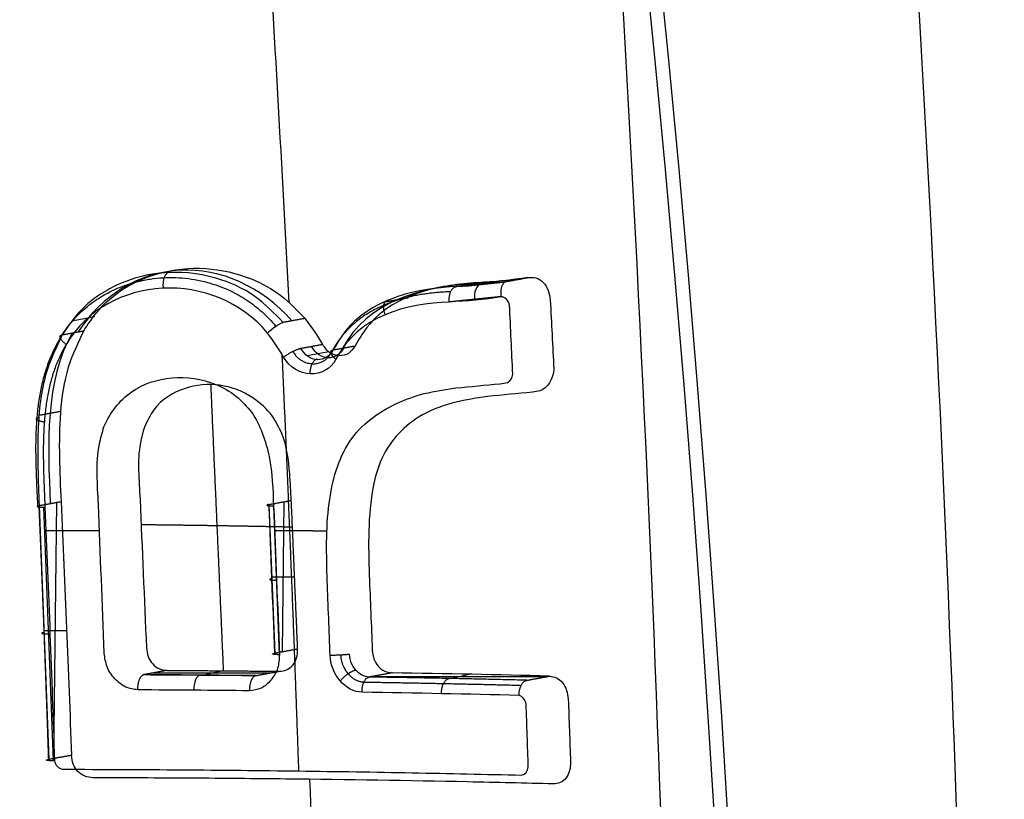
# Model space of a CAD drawing. Units: millimetres. Extents: x -170 to 445, y -152 to 177.
# Drawn here: x 82 to 85, y 54 to 57 of the extents above; entities that cross this region are included whole.
import ezdxf

# ---------------------------------------------------------------- set-up
doc = ezdxf.new("R2010")
doc.units = ezdxf.units.MM
doc.layers.add('Default', color=18, linetype='Continuous', true_color=0x000000)

# ---------------------------------------------------------------- blocks, each defined once
blk = doc.blocks.new('_08')
at = {"layer": 'Default'}
for p, q in [((83.5458, 55.7409, 820.0531), (83.7352, 55.7608, 819.9319)), ((83.6683, 55.7507, 819.8839), (83.5126, 55.7348, 820.0004)), ((83.6031, 55.744, 819.9333), (83.6783, 55.7577, 820.0529)), ((83.6728, 55.699, 819.8246), (83.4885, 55.6801, 819.9626)), ((82.1512, 55.6143, 820.8396), (82.2275, 55.6282, 820.961)), ((83.0605, 55.5028, 820.5099), (82.9824, 55.4886, 820.3856)), ((83.0896, 55.5123, 820.3473), (83.0755, 55.5097, 820.3248)), ((82.0295, 54.9562, 820.9783), (82.0635, 54.0536, 821.0534)), ((82.082, 54.0569, 821.0828), (82.0922, 54.9676, 821.0781)), ((82.8469, 54.9601, 820.5336), (82.8676, 54.431, 820.5789)), ((82.8628, 54.9546, 820.465), (82.8834, 54.426, 820.5102)), ((82.895, 54.436, 820.6225), (82.901, 54.9699, 820.6197)), ((82.0454, 54.9507, 820.9097), (82.0793, 54.0488, 820.9846)), ((82.8573, 54.7029, 820.5562), (82.9381, 54.7027, 820.6852)), ((82.0472, 54.5121, 821.0168), (82.1273, 54.5119, 821.1447)), ((82.4347, 54.3611, 820.899), (82.8511, 54.3611, 820.7048)), ((82.6107, 54.3537, 820.7335), (82.6767, 54.369, 820.8749)), ((82.8008, 54.352, 820.6248), (82.402, 54.3552, 820.8469)), ((83.2121, 54.3483, 820.391), (83.837, 54.3483, 820.0996)), ((83.4936, 54.3413, 820.1808), (83.5588, 54.3563, 820.3206))]:
    blk.add_line(p, q, dxfattribs=at)
at = {"layer": 'Default', "extrusion": (0.906308, 0, -0.422618)}
blk.add_arc((49.3494, 724.4495, -264.9099), 50.002, 270, 89.99962, dxfattribs=at)
at = {"layer": 'Default', "extrusion": (-0.906308, 1.13687e-13, 0.422618)}
blk.add_arc((-49.35, 724.4475, 265.0926), 50, 0, 180, dxfattribs=at)
at = {"layer": 'Default', "extrusion": (0.906308, 2.69718e-14, -0.422618)}
blk.add_arc((49.35, 724.4475, -264.8001), 50, 0, 180, dxfattribs=at)
at = {"layer": 'Default', "extrusion": (-0.906308, -2.83071e-14, 0.422618)}
blk.add_arc((-49.35, 724.4475, 264.8001), 49.4, 360, 180, dxfattribs=at)
at = {"layer": 'Default', "extrusion": (-0.906308, -1.13687e-13, 0.422618)}
blk.add_arc((-49.35, 724.4475, 264.4001), 49.4, 360, 180, dxfattribs=at)
at = {"layer": 'Default', "extrusion": (0.906308, 2.34441e-14, -0.422618)}
blk.add_arc((49.35, 724.4475, -264.0001), 49.4, 0, 180, dxfattribs=at)
at = {"layer": 'Default', "extrusion": (-0.906308, -2.52844e-14, 0.422618)}
blk.add_arc((-49.35, 724.4475, 262.6899), 46.5, 360, 180, dxfattribs=at)
at = {"layer": 'Default', "color": 167, "true_color": 0x244878, "extrusion": (0.906308, 9.77829e-16, -0.422618)}
blk.add_arc((49.35, 724.4475, -262.6056), 46.1, 360, 180, dxfattribs=at)
at = {"layer": 'Default', "color": 167, "true_color": 0x244878, "extrusion": (-0.906308, -1.63074e-16, 0.422618)}
blk.add_arc((-49.35, 724.4475, 260.7774), 39.4895, 0, 180, dxfattribs=at)
at = {"layer": 'Default', "extrusion": (0.906308, 2.16831e-14, -0.422618)}
blk.add_arc((49.35, 724.4475, -260.7285), 39.5, 0, 180, dxfattribs=at)
at = {"layer": 'Default', "color": 167, "true_color": 0x244878, "extrusion": (-0.906308, 2.01991e-15, 0.422618)}
blk.add_arc((-49.35, 724.4475, 259.3745), 31.8812, 0, 180, dxfattribs=at)
at = {"layer": 'Default', "extrusion": (-0.906308, -2.01943e-14, 0.422618)}
blk.add_arc((-49.35, 724.4475, 259.325), 31.8887, 0, 180, dxfattribs=at)
at = {"layer": 'Default', "extrusion": (0.529451, 0.096199, 0.842868)}
blk.add_arc((39.5368, 364.8526, 740.8067), 0.6067, 305.8173, 41.7971, dxfattribs=at)
at = {"layer": 'Default', "extrusion": (-0.551051, -0.316966, -0.771929)}
blk.add_arc((-9.1467, 442.9847, -696.8068), 2.6863, 16.662, 21.4893, dxfattribs=at)
at = {"layer": 'Default', "extrusion": (0.534813, 0.366445, 0.761376)}
blk.add_arc((1.0652, 454.1012, 689.4159), 2.5313, 154.8599, 159.9888, dxfattribs=at)
at = {"layer": 'Default', "extrusion": (-0.797958, -0.081494, 0.597178)}
blk.add_arc((-46.9116, 710.7271, 418.393), 0.05, 181.7241, 276.377, dxfattribs=at)
at = {"layer": 'Default', "extrusion": (-0.503408, -0.098344, -0.858434)}
blk.add_arc((-38.2777, 342.4939, -751.6254), 0.7879, 239.2551, 247.6538, dxfattribs=at)
at = {"layer": 'Default', "extrusion": (0.603693, -0.747378, -0.277456)}
blk.add_arc((99.3854, 790.686, -219.1457), 0.05, 242.0837, 331.8022, dxfattribs=at)
at = {"layer": 'Default', "extrusion": (0.498789, 0.09209, 0.861817)}
blk.add_arc((39.2093, 337.8877, 753.4755), 0.7751, 292.9211, 300.7129, dxfattribs=at)
at = {"layer": 'Default', "extrusion": (-0.529451, -0.096199, -0.842868)}
blk.add_arc((-39.8186, 364.2336, -740.8214), 0.08, 312.9166, 68.5776, dxfattribs=at)
at = {"layer": 'Default', "extrusion": (0.038905, -0.99561, 0.085128)}
blk.add_arc((84.972, 821.9282, 18.6198), 0.05, 147.0874, 238.8031, dxfattribs=at)
at = {"layer": 'Default', "extrusion": (0.037433, -0.995864, 0.082784)}
blk.add_arc((84.0782, 822.4249, 16.7587), 0.05, 145.6642, 243.9566, dxfattribs=at)
at = {"layer": 'Default', "extrusion": (-0.873668, 0.00698, 0.486472)}
blk.add_arc((-54.962, 757.0496, 327.4775), 0.05, 182.8894, 275.1869, dxfattribs=at)
at = {"layer": 'Default', "color": 167, "true_color": 0x244878, "extrusion": (-0.422618, 0, -0.906308)}
blk.add_arc((-36.856, 385.8472, -724.4475), 127.95, 282.180032, 282.180033, dxfattribs=at)
at = {"layer": 'Default'}
for points, knots in [([(65.6457, 99.3514, 768.7283), (66.845, 99.3515, 771.3005), (70.4909, 98.6182, 779.1196), (76.313, 93.6841, 791.6059), (82.0532, 82.4467, 803.9164), (85.8753, 67.0899, 812.1132), (86.7773, 55.3272, 814.0477), (86.7774, 49.3494, 814.0477)], [-79.513905, -79.513905, -79.513905, -79.513905, -70.894622, -53.314637, -35.734653, -18.154669, 0, 0, 0, 0]), ([(71.5596, 98.0167, 779.3589), (71.6965, 97.9338, 779.6524), (72.1143, 97.6808, 780.5481), (72.7922, 97.208, 782.0011), (74.2915, 96.0144, 785.2142), (76.5226, 93.6827, 790.0089), (79.3231, 89.4407, 795.9978), (82.0291, 83.6943, 801.8228), (83.9848, 77.7787, 805.9975), (85.8004, 70.2966, 809.9057), (86.9853, 62.8254, 812.4325), (87.5222, 55.3063, 813.5948), (87.6239, 51.2582, 813.81), (87.6276, 49.668, 813.8179), (87.6283, 49.35, 813.8194)], [0, 0, 0, 0, 1.006074, 3.069948, 5.028493, 12.261829, 20.414983, 28.583536, 38.104008, 42.874277, 54.528307, 61.93535, 65.763651, 66.720649, 66.720649, 66.720649, 66.720649]), ([(71.5545, 97.9165, 779.3337), (72.688, 97.2479, 781.7645), (74.3692, 95.8927, 785.3697), (76.6362, 93.2943, 790.2311), (78.6229, 90.4189, 794.492), (80.9354, 86.0632, 799.4518), (83.1652, 80.3584, 804.234), (85.1153, 73.329, 808.4158), (86.44, 66.2165, 811.2559), (87.3633, 58.12, 813.236), (87.5906, 52.6025, 813.724), (87.5902, 49.35, 813.7233)], [0.109927, 0.109927, 0.109927, 0.109927, 8.448028, 12.617078, 18.175812, 25.12423, 33.462331, 41.800432, 50.138533, 57.086951, 66.814735, 66.814735, 66.814735, 66.814735]), ([(87.5143, 49.35, 813.704), (87.5123, 52.1105, 813.7049), (87.3174, 57.6415, 813.2893), (86.608, 64.3631, 811.7355), (85.7303, 69.5117, 809.9208), (84.7237, 74.4755, 807.7043), (83.4397, 79.1197, 804.9436), (81.8934, 83.3306, 801.7127), (80.2707, 87.2313, 798.1471), (78.4137, 90.631, 794.1682), (76.3723, 93.4467, 789.8705), (74.3023, 95.8596, 785.348), (72.6215, 97.1989, 781.7778), (71.4895, 97.8666, 779.3503)], [-66.450858, -66.450858, -66.450858, -66.450858, -58.147071, -49.843934, -45.688017, -41.532217, -33.228699, -29.073844, -24.918479, -16.614848, -12.459843, -8.303765, 0, 0, 0, 0]), ([(84.3221, 49.35, 820.0202), (84.3229, 54.0325, 820.0211), (83.7865, 63.4708, 818.881), (82.317, 72.3107, 815.7089), (81.3156, 76.4316, 813.5737)], [0.172941, 0.172941, 0.172941, 0.172941, 14.500021, 28.999605, 28.999605, 28.999605, 28.999605]), ([(85.3744, 49.35, 818.9711), (85.3754, 53.9581, 818.9718), (84.8609, 63.255, 817.87), (83.3928, 71.9477, 814.7119), (82.4118, 76.0074, 812.6162)], [0.172951, 0.172951, 0.172951, 0.172951, 14.500021, 28.999592, 28.999592, 28.999592, 28.999592]), ([(82.8979, 55.6073, 820.4229), (82.8655, 55.6402, 820.4381), (82.7953, 55.7117, 820.471), (82.5821, 55.8058, 820.5816), (82.3441, 55.7848, 820.7166), (82.1734, 55.6554, 820.8236), (82.1281, 55.5877, 820.8549), (82.1119, 55.5635, 820.8661)], [0, 0, 0, 0, 0.14848, 0.322743, 0.776537, 0.948417, 1.044362, 1.044362, 1.044362, 1.044362]), ([(82.1882, 55.5775, 820.9874), (82.2024, 55.5992, 820.9775), (82.2674, 55.6986, 820.9321), (82.4735, 55.8173, 820.8102), (82.7184, 55.8022, 820.6753), (82.8917, 55.709, 820.5856), (82.9477, 55.6503, 820.5595), (82.9752, 55.6215, 820.5467)], [0, 0, 0, 0, 0.085315, 0.39005, 0.784732, 0.917494, 1.045508, 1.045508, 1.045508, 1.045508]), ([(83.7682, 55.7667, 819.9844), (83.7776, 55.7674, 819.9771), (83.8058, 55.7692, 819.9553), (83.8411, 55.7337, 819.9333), (83.8461, 55.6984, 819.9346), (83.8477, 55.6866, 819.9351)], [0, 0, 0, 0, 0.0374875, 0.1124132, 0.1498664, 0.1498664, 0.1498664, 0.1498664]), ([(83.5126, 55.7348, 820.0004), (83.4546, 55.7317, 820.042), (83.313, 55.715, 820.1426), (83.151, 55.6363, 820.2602), (83.0887, 55.5319, 820.3135), (83.0755, 55.5097, 820.3248)], [0, 0, 0, 0, 0.2180452, 0.5360991, 0.6219612, 0.6219612, 0.6219612, 0.6219612]), ([(83.5882, 55.7485, 820.1203), (83.5236, 55.7443, 820.1672), (83.3824, 55.7273, 820.2694), (83.2244, 55.644, 820.3861), (83.1665, 55.5464, 820.4367), (83.1531, 55.5238, 820.4484)], [-0.6214695, -0.6214695, -0.6214695, -0.6214695, -0.3777025, -0.0872733, 0, 0, 0, 0]), ([(82.1119, 55.5635, 820.8661), (82.0905, 55.5189, 820.8826), (82.0404, 55.4142, 820.9214), (82.0197, 55.2031, 820.9564), (82.026, 55.045, 820.9705), (82.0295, 54.9562, 820.9783)], [-0.6375014, -0.6375014, -0.6375014, -0.6375014, -0.4812304, -0.2700689, 0, 0, 0, 0]), ([(82.1882, 55.5775, 820.9874), (82.1677, 55.5353, 821.003), (82.124, 55.4454, 821.0362), (82.0949, 55.237, 821.0764), (82.1024, 55.0762, 821.0922), (82.1074, 54.9704, 821.1024)], [-0.6371156, -0.6371156, -0.6371156, -0.6371156, -0.4888889, -0.3209802, 0, 0, 0, 0]), ([(83.0755, 55.5097, 820.3248), (83.0638, 55.4875, 820.3347), (83.0195, 55.4603, 820.3656), (82.9732, 55.4913, 820.3911), (82.9606, 55.5145, 820.3963)], [-0.1755657, -0.1755657, -0.1755657, -0.1755657, -0.0877706, 0, 0, 0, 0]), ([(83.1531, 55.5238, 820.4484), (83.1461, 55.5135, 820.4543), (83.132, 55.4929, 820.4661), (83.0971, 55.4864, 820.4892), (83.0616, 55.4959, 820.5102), (83.0461, 55.5177, 820.5169), (83.0384, 55.5286, 820.5203)], [0, 0, 0, 0, 0.0418806, 0.0837533, 0.1255963, 0.1674425, 0.1674425, 0.1674425, 0.1674425]), ([(82.2599, 55.2366, 820.7693), (82.282, 55.2869, 820.752), (82.3498, 55.3742, 820.7065), (82.5024, 55.422, 820.6183), (82.6344, 55.4029, 820.5462), (82.7312, 55.3504, 820.4964), (82.7684, 55.3075, 820.4797), (82.7865, 55.2867, 820.4715)], [0, 0, 0, 0, 0.1756721, 0.3565838, 0.5404107, 0.6325356, 0.7201861, 0.7201861, 0.7201861, 0.7201861]), ([(82.8588, 55.2756, 820.6631), (82.8383, 55.3004, 820.6721), (82.748, 55.3837, 820.7145), (82.5811, 55.4045, 820.806), (82.445, 55.322, 820.8893), (82.4142, 55.2568, 820.9137), (82.404, 55.2354, 820.9217)], [0, 0, 0, 0, 0.1040713, 0.3996396, 0.5581319, 0.6355603, 0.6355603, 0.6355603, 0.6355603]), ([(83.0543, 54.689, 820.3764), (83.0516, 54.7808, 820.3679), (83.0466, 54.9529, 820.3518), (83.1154, 55.2031, 820.2785), (83.2678, 55.3106, 820.1647), (83.4014, 55.3585, 820.0668), (83.4739, 55.369, 820.0139), (83.5116, 55.3744, 819.9863)], [0, 0, 0, 0, 0.28398, 0.532053, 0.785871, 0.919107, 1.063082, 1.063082, 1.063082, 1.063082]), ([(83.6239, 55.3442, 820.1512), (83.5387, 55.3307, 820.2136), (83.3894, 55.3072, 820.323), (83.2506, 55.1571, 820.4338), (83.1977, 54.953, 820.4941), (83.2004, 54.8139, 820.5091), (83.2036, 54.7076, 820.5198)], [0, 0, 0, 0, 0.3225817, 0.5660309, 0.6635526, 0.9916733, 0.9916733, 0.9916733, 0.9916733]), ([(82.7865, 55.2867, 820.4715), (82.8164, 55.2396, 820.4594), (82.8574, 55.1299, 820.4479), (82.8606, 55.0132, 820.4595), (82.8635, 54.9546, 820.4645)], [0, 0, 0, 0, 0.1724019, 0.3509322, 0.3509322, 0.3509322, 0.3509322]), ([(82.9265, 54.9746, 820.6604), (82.9249, 55.0061, 820.6575), (82.9209, 55.0862, 820.6501), (82.9077, 55.1929, 820.6447), (82.871, 55.255, 820.6585), (82.8588, 55.2756, 820.6631)], [0, 0, 0, 0, 0.0961781, 0.2442684, 0.3177686, 0.3177686, 0.3177686, 0.3177686]), ([(82.2401, 54.9596, 820.8113), (82.2372, 55.0316, 820.8047), (82.2283, 55.1282, 820.7983), (82.2539, 55.2161, 820.7748), (82.2599, 55.2366, 820.7693)], [0, 0, 0, 0, 0.2195622, 0.2862432, 0.2862432, 0.2862432, 0.2862432]), ([(82.404, 55.2354, 820.9217), (82.3986, 55.2167, 820.9269), (82.375, 55.1354, 820.9493), (82.3853, 55.0458, 820.9548), (82.3882, 54.979, 820.9612)], [0, 0, 0, 0, 0.0612513, 0.2652994, 0.2652994, 0.2652994, 0.2652994]), ([(82.3807, 54.3011, 820.8072), (82.3659, 54.303, 820.8148), (82.3357, 54.3071, 820.8303), (82.2976, 54.3388, 820.847), (82.2679, 54.3805, 820.8582), (82.2632, 54.4144, 820.8572), (82.2609, 54.431, 820.8567)], [0, 0, 0, 0, 0.0505331, 0.1032596, 0.1560521, 0.2066926, 0.2066926, 0.2066926, 0.2066926]), ([(82.4109, 54.4503, 821.0096), (82.4122, 54.4398, 821.01), (82.4164, 54.4082, 821.0113), (82.4476, 54.3747, 820.9986), (82.4757, 54.3714, 820.9841), (82.4851, 54.3703, 820.9792)], [0, 0, 0, 0, 0.0330885, 0.0992979, 0.1324095, 0.1324095, 0.1324095, 0.1324095]), ([(82.8834, 54.367, 820.7563), (82.8925, 54.368, 820.7509), (82.9196, 54.3709, 820.7345), (82.947, 54.4039, 820.7144), (82.9485, 54.4353, 820.71), (82.949, 54.4458, 820.7086)], [0, 0, 0, 0, 0.033047, 0.099141, 0.1321909, 0.1321909, 0.1321909, 0.1321909]), ([(83.2145, 54.4422, 820.5434), (83.2159, 54.4317, 820.5437), (83.2198, 54.4002, 820.5447), (83.2493, 54.3663, 820.5294), (83.2759, 54.3627, 820.5124), (83.2848, 54.3615, 820.5067)], [0, 0, 0, 0, 0.0330544, 0.099173, 0.1322352, 0.1322352, 0.1322352, 0.1322352]), ([(82.8842, 54.426, 820.5097), (82.8832, 54.4094, 820.512), (82.8811, 54.3757, 820.5168), (82.8555, 54.3344, 820.5364), (82.8209, 54.3032, 820.5602), (82.7919, 54.2996, 820.5777), (82.7776, 54.2979, 820.5862)], [0, 0, 0, 0, 0.0505968, 0.1033176, 0.155957, 0.2063867, 0.2063867, 0.2063867, 0.2063867]), ([(83.8446, 54.3497, 820.1118), (83.8531, 54.3484, 820.1054), (83.8784, 54.3445, 820.0865), (83.9065, 54.3105, 820.0688), (83.9102, 54.2788, 820.0694), (83.9115, 54.2683, 820.0696)], [0, 0, 0, 0, 0.0331538, 0.099427, 0.1325296, 0.1325296, 0.1325296, 0.1325296]), ([(82.2199, 53.9885, 821.1538), (82.2103, 53.9896, 821.1584), (82.1817, 53.9928, 821.1721), (82.1501, 54.0262, 821.1841), (82.146, 54.0578, 821.183), (82.1446, 54.0683, 821.1826)], [0, 0, 0, 0, 0.0331622, 0.0994476, 0.1325719, 0.1325719, 0.1325719, 0.1325719]), ([(83.9198, 54.0447, 820.088), (83.9193, 54.0342, 820.0896), (83.9179, 54.0027, 820.0941), (83.8923, 53.9701, 820.1173), (83.8672, 53.9676, 820.1368), (83.8589, 53.9667, 820.1432)], [0, 0, 0, 0, 0.0330716, 0.0992834, 0.1324311, 0.1324311, 0.1324311, 0.1324311]), ([(82.112, 54.0189, 820.9711), (82.2545, 54.0184, 820.8988), (82.5398, 54.0173, 820.7541), (82.9542, 54.013, 820.5119), (83.3586, 54.0069, 820.2534), (83.6172, 54.0009, 820.0651), (83.7464, 53.9979, 819.971)], [0, 0, 0, 0, 0.479716, 0.959724, 1.439784, 1.919585, 1.919585, 1.919585, 1.919585]), ([(83.8589, 53.9667, 820.1432), (83.7576, 53.9692, 820.2183), (83.4506, 53.9767, 820.4461), (83.0186, 53.9832, 820.7219), (82.5691, 53.9873, 820.9773), (82.3365, 53.9881, 821.0948), (82.2199, 53.9885, 821.1538)], [0, 0, 0, 0, 0.378277, 1.147349, 1.53703, 1.929295, 1.929295, 1.929295, 1.929295])]:
    blk.add_open_spline(points, degree=3, knots=knots, dxfattribs=at)
for points, degree in [([(70.8881, 99.0986, 779.9696), (76.4633, 95.8091, 791.9238), (81.5876, 88.1453, 802.9162), (85.4122, 76.5575, 811.1099), (87.3151, 62.9484, 815.1937), (87.3152, 49.35, 815.1932)], 5), ([(84.0377, 74.8051, 810.5586), (84.9502, 70.934, 812.5155), (86.3585, 62.6257, 815.5289), (86.8346, 53.7598, 816.5524), (86.8338, 49.35, 816.5519)], 3), ([(82.9183, 55.6767, 820.5738), (82.894, 56.1579, 820.5222), (82.867, 56.6384, 820.4649), (82.8374, 57.1181, 820.402)], 3), ([(82.8418, 55.5693, 820.4032), (82.6539, 55.7962, 820.4877), (82.2734, 55.7811, 820.6976), (82.1255, 55.5289, 820.8025)], 3), ([(83.6931, 55.7531, 819.8648), (83.7306, 55.7599, 819.9246), (83.7682, 55.7667, 819.9844)], 2), ([(83.5126, 55.7348, 820.0004), (83.5504, 55.7417, 820.0604), (83.5882, 55.7485, 820.1203)], 2), ([(83.342, 55.6944, 820.2993), (83.3037, 55.6875, 820.2384), (83.2655, 55.6805, 820.1776)], 2), ([(83.6729, 55.6986, 819.8246), (83.6129, 55.6862, 819.8715), (83.5508, 55.684, 819.9174), (83.4885, 55.6797, 819.9626)], 3), ([(83.7026, 55.6686, 819.8063), (83.7003, 55.6838, 819.8059), (83.6851, 55.6991, 819.8153), (83.6729, 55.6986, 819.8246)], 3), ([(83.4885, 55.6797, 819.9626), (83.3357, 55.6741, 820.0729), (83.1658, 55.6331, 820.1914), (83.085, 55.4764, 820.2633)], 3), ([(83.7142, 55.4231, 819.8305), (83.7105, 55.505, 819.8226), (83.7066, 55.5868, 819.8145), (83.7026, 55.6686, 819.8063)], 3), ([(83.8477, 55.6866, 819.9351), (83.852, 55.6048, 819.9437), (83.8561, 55.5229, 819.9522), (83.8602, 55.4411, 819.9606)], 3), ([(82.9752, 55.6215, 820.5467), (82.9365, 55.6144, 820.4848), (82.8979, 55.6073, 820.4229)], 2), ([(82.1119, 55.5635, 820.8661), (82.15, 55.5705, 820.9268), (82.1882, 55.5775, 820.9874)], 2), ([(83.0384, 55.5286, 820.5203), (82.9995, 55.5215, 820.4583), (82.9606, 55.5145, 820.3963)], 2), ([(83.0755, 55.5097, 820.3248), (83.1143, 55.5167, 820.3866), (83.1531, 55.5238, 820.4484)], 2), ([(82.8929, 55.4947, 820.3815), (82.9064, 55.1993, 820.4107), (82.919, 54.9034, 820.438), (82.9309, 54.6069, 820.4636), (82.9419, 54.31, 820.4874), (82.9521, 54.0126, 820.5095)], 5), ([(83.085, 55.4764, 820.2633), (83.0476, 55.4038, 820.2967), (82.941, 55.4083, 820.363), (82.8991, 55.4843, 820.3791)], 3), ([(83.8602, 55.4411, 819.9606), (83.8593, 55.4071, 819.966), (83.8371, 55.3724, 819.988), (83.8112, 55.3642, 820.009)], 3), ([(82.6856, 54.3689, 820.8699), (82.6631, 54.8776, 820.8223), (82.6407, 55.3863, 820.7747)], 2), ([(83.5116, 55.3744, 819.9863), (83.5645, 55.3794, 819.9477), (83.6171, 55.3843, 819.9085), (83.6692, 55.3892, 819.8688)], 3), ([(83.6692, 55.3892, 819.8688), (83.6781, 55.3909, 819.862), (83.687, 55.3926, 819.8551), (83.6958, 55.3943, 819.8482)], 3), ([(83.7843, 55.3591, 820.0301), (83.7313, 55.3542, 820.0709), (83.6778, 55.3493, 820.1113), (83.6239, 55.3442, 820.1512)], 3), ([(83.8112, 55.3642, 820.009), (83.8023, 55.3625, 820.016), (83.7932, 55.3607, 820.0231), (83.7843, 55.3591, 820.0301)], 3), ([(82.1058, 55.2906, 821.0646), (82.0677, 55.2836, 821.0039), (82.0295, 55.2767, 820.9432)], 2), ([(82.0295, 54.9562, 820.9783), (82.0685, 54.9633, 821.0404), (82.1074, 54.9704, 821.1024)], 2), ([(82.1074, 54.9704, 821.1024), (82.1209, 54.6699, 821.1314), (82.1333, 54.3692, 821.1581), (82.1446, 54.0683, 821.1826)], 3), ([(82.2609, 54.431, 820.8567), (82.2543, 54.6074, 820.8423), (82.2474, 54.7836, 820.8272), (82.2401, 54.9596, 820.8113)], 3), ([(82.3882, 54.979, 820.9612), (82.3961, 54.8028, 820.9781), (82.4037, 54.6266, 820.9943), (82.4109, 54.4503, 821.0096)], 3), ([(82.8469, 54.9601, 820.5336), (82.8867, 54.9673, 820.597), (82.9265, 54.9746, 820.6604)], 2), ([(82.8635, 54.9546, 820.4645), (82.8708, 54.7786, 820.4803), (82.8776, 54.6024, 820.4954), (82.8842, 54.426, 820.5097)], 3), ([(82.949, 54.4458, 820.7086), (82.9378, 54.7102, 820.6845), (82.9265, 54.9746, 820.6604)], 2), ([(82.0501, 54.9507, 820.9071), (82.0627, 54.6503, 820.9341), (82.074, 54.3497, 820.9591), (82.084, 54.0488, 820.9821)], 3), ([(82.3913, 54.8889, 820.968), (82.4521, 54.8883, 820.9364), (82.5126, 54.8876, 820.9043), (82.573, 54.8868, 820.8718), (82.6331, 54.8859, 820.8388), (82.6929, 54.885, 820.8054), (82.7525, 54.884, 820.7715), (82.8117, 54.8829, 820.7372), (82.8708, 54.8818, 820.7024), (82.9295, 54.8805, 820.6672)], 9), ([(82.0535, 54.8672, 820.9146), (82.0748, 54.8672, 820.9042), (82.096, 54.8672, 820.8938), (82.1172, 54.8673, 820.8834), (82.1384, 54.8673, 820.8729), (82.1595, 54.8674, 820.8623), (82.1806, 54.8674, 820.8517), (82.2017, 54.8674, 820.841), (82.2228, 54.8674, 820.8303), (82.2439, 54.8675, 820.8195)], 9), ([(82.8671, 54.8673, 820.4723), (82.8879, 54.8672, 820.4597), (82.9087, 54.8672, 820.4471), (82.9294, 54.8672, 820.4344), (82.9501, 54.8671, 820.4217), (82.9708, 54.8671, 820.4089), (82.9915, 54.867, 820.3961), (83.0121, 54.867, 820.3832), (83.0326, 54.8669, 820.3702), (83.0532, 54.8669, 820.3572)], 9), ([(83.0643, 54.4237, 820.3986), (83.0611, 54.5122, 820.3914), (83.0577, 54.6006, 820.384), (83.0543, 54.689, 820.3764)], 3), ([(83.2036, 54.7076, 820.5198), (83.2073, 54.6192, 820.5278), (83.211, 54.5307, 820.5357), (83.2145, 54.4422, 820.5434)], 3), ([(82.949, 54.4458, 820.7086), (82.9083, 54.4384, 820.6437), (82.8676, 54.431, 820.5789)], 2), ([(83.178, 54.2926, 820.3392), (83.1206, 54.2935, 820.3764), (83.0668, 54.3553, 820.4041), (83.0643, 54.4237, 820.3986)], 3), ([(83.2031, 54.3466, 820.3766), (83.1679, 54.3472, 820.3999), (83.1348, 54.3853, 820.4173), (83.1333, 54.4275, 820.4141)], 3), ([(82.4851, 54.3703, 820.9792), (82.4435, 54.3627, 820.913), (82.4019, 54.3552, 820.8469)], 2), ([(82.8008, 54.352, 820.6248), (82.8421, 54.3595, 820.6906), (82.8834, 54.367, 820.7563)], 2), ([(83.2848, 54.3615, 820.5067), (83.2439, 54.354, 820.4416), (83.2031, 54.3466, 820.3766)], 2), ([(83.8446, 54.3497, 820.1118), (83.6635, 54.3547, 820.2492), (83.4766, 54.3587, 820.381), (83.2848, 54.3615, 820.5067)], 3), ([(83.7647, 54.3351, 819.9845), (83.8047, 54.3424, 820.0481), (83.8446, 54.3497, 820.1118)], 2), ([(82.7776, 54.2979, 820.5862), (82.6469, 54.2991, 820.6628), (82.5145, 54.3001, 820.7365), (82.3807, 54.3011, 820.8072)], 3), ([(83.7368, 54.2811, 819.9491), (83.555, 54.2857, 820.0854), (83.3686, 54.2895, 820.2154), (83.178, 54.2926, 820.3392)], 3), ([(83.7618, 54.2507, 819.9335), (83.76, 54.2647, 819.9334), (83.7481, 54.2793, 819.9408), (83.7368, 54.2811, 819.9491)], 3), ([(83.9115, 54.2683, 820.0696), (83.9143, 54.1938, 820.0759), (83.9171, 54.1192, 820.082), (83.9198, 54.0447, 820.088)], 3), ([(82.1446, 54.0683, 821.1826), (82.104, 54.0609, 821.118), (82.0635, 54.0536, 821.0534)], 2), ([(82.084, 54.0488, 820.9821), (82.0859, 54.0348, 820.9824), (82.0993, 54.0205, 820.9772), (82.112, 54.0189, 820.9711)], 3), ([(83.7464, 53.9979, 819.971), (83.7576, 53.9992, 819.9625), (83.7685, 54.0132, 819.9528), (83.7694, 54.0272, 819.9508)], 3), ([(83.0362, 52.6135, 820.8235), (83.0242, 53.0703, 820.798), (83.0096, 53.5268, 820.7673), (82.9927, 53.9829, 820.7313)], 3)]:
    blk.add_open_spline(points, degree=degree, dxfattribs=at)
for points, weights in [([(82.1047, 55.5518, 820.8283), (82.2622, 55.8188, 820.7164), (82.6663, 55.8416, 820.4922), (82.8707, 55.594, 820.3997)], [0.837850744004, 0.844753243094, 0.853699297799, 0.854338728903]), ([(83.4934, 55.7166, 819.9725), (83.3374, 55.7106, 820.0849), (83.1542, 55.666, 820.2124), (83.0672, 55.4977, 820.2895)], [0.851569649371, 0.852608109933, 0.854280033804, 0.854078925007]), ([(82.1047, 55.552, 820.8286), (81.9966, 55.3741, 820.9047), (82.0153, 55.1541, 820.9204), (82.0238, 54.9524, 820.9385)], [0.837975477283, 0.832198057593, 0.833953035348, 0.834017870483]), ([(82.1255, 55.5289, 820.8025), (82.0275, 55.3669, 820.8713), (82.0418, 55.1505, 820.889), (82.0501, 54.9507, 820.9071)], [0.999999999911, 0.999999999908, 0.999999999909, 0.999999999909]), ([(82.9323, 55.5037, 820.374), (82.963, 55.4486, 820.3623), (83.0398, 55.4454, 820.3145), (83.0671, 55.498, 820.2901)], [0.854302678369, 0.851961017656, 0.851785431701, 0.85411117633]), ([(83.1021, 54.4245, 820.392), (83.1038, 54.3748, 820.3961), (83.1428, 54.3297, 820.3758), (83.1846, 54.3289, 820.3485)], [0.852948523163, 0.853713088471, 0.853908458118, 0.855411088072]), ([(83.1846, 54.3289, 820.3485), (83.3755, 54.3258, 820.2245), (83.5621, 54.322, 820.0944), (83.7442, 54.3174, 819.9578)], [0.855411088072, 0.855418805758, 0.85541602817, 0.855402423035])]:
    blk.add_rational_spline(points, weights, degree=3, dxfattribs=at)
at = {"layer": 'Default', "extrusion": (-0.897341, -0.050235, 0.438469)}
blk.add_rational_spline([(82.4716, 55.7289, 820.5935), (82.4667, 55.7796, 820.5893), (82.489, 55.785, 820.6354)], [0.999970774881, 0.697082717469, 0.999888421705], degree=2, dxfattribs=at)
at = {"layer": 'Default', "extrusion": (0.529451, 0.096199, 0.842868)}
for points in [[(83.5566, 55.7428, 820.0702), (83.3909, 55.7357, 820.1752), (83.1937, 55.6773, 820.3057), (83.1086, 55.5157, 820.3776)], [(82.1473, 55.57, 820.9225), (82.0492, 55.4003, 821.0034), (82.0603, 55.1734, 821.0224), (82.0688, 54.9634, 821.0409)]]:
    blk.add_open_spline(points, degree=3, dxfattribs=at)
at = {"layer": 'Default', "extrusion": (-0.803771, -0.055306, 0.592363)}
blk.add_rational_spline([(83.4885, 55.6797, 819.9626), (83.483, 55.7298, 819.9598), (83.5126, 55.7348, 820.0004)], [1, 0.703717210911, 0.999999643169], degree=2, dxfattribs=at)
at = {"layer": 'Default', "extrusion": (-0.777902, -0.16033, 0.607588)}
blk.add_rational_spline([(83.6931, 55.7531, 819.8648), (83.6632, 55.7476, 819.8252), (83.6729, 55.6986, 819.8246)], [0.999999647659, 0.70744596135, 1], degree=2, dxfattribs=at)
at = {"layer": 'Default', "extrusion": (-0.734852, -0.392195, 0.553332)}
blk.add_rational_spline([(83.2688, 55.6852, 820.1751), (83.2408, 55.6796, 820.134), (83.2598, 55.6347, 820.1273)], [0.999744254338, 0.706701848924, 1], degree=2, dxfattribs=at)
at = {"layer": 'Default', "extrusion": (-0.473885, -0.812147, 0.340369)}
blk.add_rational_spline([(82.1255, 55.5289, 820.8025), (82.0841, 55.5601, 820.8194), (82.1119, 55.5635, 820.8661)], [0.999933990175, 0.675810026094, 0.999840668506], degree=2, dxfattribs=at)
at = {"layer": 'Default', "extrusion": (-0.474123, 0.860641, 0.185752)}
blk.add_rational_spline([(82.9606, 55.5145, 820.3963), (82.9344, 55.5092, 820.3543), (82.8991, 55.4843, 820.3791)], [0.999967328648, 0.708561895203, 1], degree=2, dxfattribs=at)
at = {"layer": 'Default', "extrusion": (-0.425639, -0.821943, 0.378472)}
blk.add_rational_spline([(83.085, 55.4764, 820.2633), (83.0488, 55.5043, 820.2831), (83.0755, 55.5097, 820.3248)], [1, 0.708167693752, 0.999980313203], degree=2, dxfattribs=at)
at = {"layer": 'Default', "extrusion": (-0.848147, 0.035583, 0.528564)}
blk.add_rational_spline([(82.9937, 55.4246, 820.3277), (82.9926, 55.4714, 820.3227), (83.0186, 55.4777, 820.364)], [0.999999491894, 0.709282656788, 0.991264730727], degree=2, dxfattribs=at)
at = {"layer": 'Default', "extrusion": (-0.599099, -0.104908, -0.793772)}
blk.add_open_spline([(83.6958, 55.3943, 819.8482), (83.7051, 55.3988, 819.8406), (83.7127, 55.4107, 819.8333), (83.7142, 55.4231, 819.8305)], degree=3, dxfattribs=at)
at = {"layer": 'Default', "extrusion": (-0.076153, -0.98305, 0.166776)}
blk.add_rational_spline([(82.0267, 55.2678, 820.9455), (81.9953, 55.2622, 820.8986), (82.0479, 55.254, 820.8738)], [1.00694501252, 0.664146592809, 1.00001367309], degree=2, dxfattribs=at)
at = {"layer": 'Default', "extrusion": (0.041763, -0.995095, 0.089678)}
blk.add_rational_spline([(82.0295, 54.9562, 820.9783), (82.0177, 54.954, 820.9596), (82.0239, 54.9524, 820.9382), (82.0301, 54.9507, 820.9168), (82.0501, 54.9507, 820.9071)], [1, 0.913239700238, 1, 0.913239700238, 1], degree=2, knots=[0, 0, 0, 0.0446129, 0.0446129, 0.0892258, 0.0892258, 0.0892258], dxfattribs=at)
at = {"layer": 'Default', "extrusion": (0.847363, -0.012279, -0.530873)}
for points, degree in [([(82.0635, 54.0536, 821.0534), (82.0484, 54.5057, 821.0189), (82.0295, 54.9562, 820.9783)], 2), ([(82.8676, 54.431, 820.5789), (82.8611, 54.6075, 820.5645), (82.8542, 54.7838, 820.5494), (82.8469, 54.9601, 820.5336)], 3)]:
    blk.add_open_spline(points, degree=degree, dxfattribs=at)
at = {"layer": 'Default', "extrusion": (0.041401, -0.995162, 0.089102)}
blk.add_rational_spline([(82.8469, 54.9601, 820.5336), (82.8199, 54.9551, 820.4908), (82.8635, 54.9546, 820.4645)], [1, 0.700870253054, 1], degree=2, dxfattribs=at)
at = {"layer": 'Default', "extrusion": (0.036412, -0.996036, 0.081158)}
blk.add_rational_spline([(82.8842, 54.426, 820.5097), (82.8662, 54.4262, 820.5205), (82.8613, 54.4277, 820.5409), (82.8565, 54.4292, 820.5612), (82.8676, 54.431, 820.5789)], [1, 0.922216977464, 1, 0.922216977464, 1], degree=2, knots=[-0.08385723, -0.08385723, -0.08385723, -0.04192861, -0.04192861, 0, 0, 0], dxfattribs=at)
at = {"layer": 'Default', "extrusion": (-0.036362, 0.996043, -0.081091)}
blk.add_rational_spline([(83.1333, 54.4275, 820.4141), (83.1068, 54.4231, 820.3718), (83.0643, 54.4237, 820.3986)], [1, 0.705951338692, 0.999891435313], degree=2, dxfattribs=at)
at = {"layer": 'Default', "extrusion": (0.04097, -0.99529, 0.08786)}
for points, degree in [([(82.4851, 54.3703, 820.9792), (82.6869, 54.3691, 820.8722), (82.8834, 54.367, 820.7563)], 2), ([(82.4019, 54.3552, 820.8469), (82.5365, 54.3544, 820.7758), (82.6695, 54.3534, 820.7017), (82.8008, 54.352, 820.6248)], 3), ([(83.7647, 54.3351, 819.9845), (83.4918, 54.342, 820.1892), (83.2031, 54.3466, 820.3766)], 2)]:
    blk.add_open_spline(points, degree=degree, dxfattribs=at)
at = {"layer": 'Default', "extrusion": (-0.621646, 0.71298, 0.324369)}
blk.add_rational_spline([(83.1006, 54.3328, 820.3849), (83.1287, 54.3671, 820.3635), (83.1555, 54.3715, 820.4053)], [1, 0.707806062751, 1], degree=2, dxfattribs=at)
at = {"layer": 'Default', "extrusion": (-0.884125, 0.004851, 0.467225)}
blk.add_rational_spline([(82.3807, 54.3011, 820.8072), (82.3789, 54.3504, 820.8033), (82.4019, 54.3552, 820.8469)], [1, 0.710647346942, 1], degree=2, dxfattribs=at)
at = {"layer": 'Default', "extrusion": (-0.862768, 0.00911, 0.505519)}
blk.add_rational_spline([(82.8008, 54.352, 820.6248), (82.7759, 54.3472, 820.5823), (82.7776, 54.2979, 820.5862)], [1, 0.710760754074, 1], degree=2, dxfattribs=at)
at = {"layer": 'Default', "extrusion": (-0.838689, 0.013538, 0.544442)}
blk.add_rational_spline([(83.178, 54.2926, 820.3392), (83.1762, 54.3419, 820.3353), (83.2031, 54.3466, 820.3766)], [1, 0.710822176148, 1], degree=2, dxfattribs=at)
at = {"layer": 'Default', "extrusion": (-0.81992, 0.016764, 0.572233)}
blk.add_rational_spline([(83.4607, 54.2874, 820.1489), (83.459, 54.3367, 820.1449), (83.4872, 54.3414, 820.1853)], [1, 0.710829503223, 1], degree=2, dxfattribs=at)
at = {"layer": 'Default', "extrusion": (-0.799952, 0.020013, 0.59973)}
blk.add_rational_spline([(83.7368, 54.2811, 819.9491), (83.7351, 54.3304, 819.9452), (83.7647, 54.3351, 819.9845)], [1, 0.710804846077, 1], degree=2, dxfattribs=at)
at = {"layer": 'Default', "extrusion": (0.907666, -0.001602, -0.41969)}
blk.add_open_spline([(83.7694, 54.0272, 819.9508), (83.7669, 54.1017, 819.9451), (83.7644, 54.1762, 819.9394), (83.7618, 54.2507, 819.9335)], degree=3, dxfattribs=at)
at = {"layer": 'Default', "extrusion": (0.03311, -0.996566, 0.0759)}
blk.add_rational_spline([(82.084, 54.0488, 820.9821), (82.064, 54.0489, 820.9918), (82.0578, 54.0503, 821.0132), (82.0516, 54.0517, 821.0346), (82.0635, 54.0536, 821.0534)], [1, 0.91333801498, 1, 0.91333801498, 1], degree=2, knots=[-0.08916792, -0.08916792, -0.08916792, -0.04458396, -0.04458396, 0, 0, 0], dxfattribs=at)
blk = doc.blocks.new('268110019')
at = {"layer": 'Default'}
blk.add_blockref('_08', (0, 0), dxfattribs=at)

msp = doc.modelspace()

# ---------------------------------------------------------------- block references
at = {"layer": 'Default'}
msp.add_blockref('268110019', (0, 0), dxfattribs=at)

doc.saveas('drawing.dxf')
